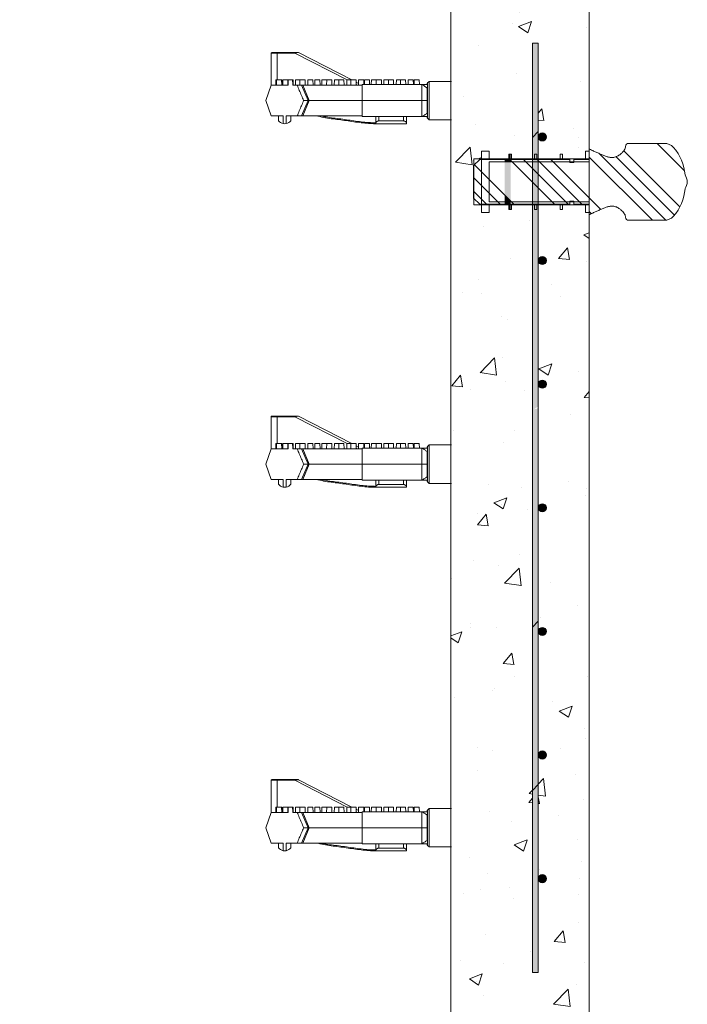
# Model space of a CAD drawing. Extents: x -2250 to 57751, y -18526 to 6182.
# Drawn here: x 37422 to 37972, y 2627 to 3439 of the extents above; entities that cross this region are included whole.
import ezdxf

# ---------------------------------------------------------------- set-up
doc = ezdxf.new("R2010")
doc.units = 0
doc.linetypes.add('SLD-Solid', pattern=[0])
doc.layers.get('0').update_dxf_attribs({"lineweight": 9})
doc.layers.add('OBJECT', color=7, linetype='Continuous', lineweight=15)

# ---------------------------------------------------------------- blocks, each defined once
blk = doc.blocks.new('*U359')
at = {"layer": 'OBJECT'}
for p, q in [((-72.19, 2.38), (-72.19, 28.86)), ((-72.19, 28.86), (-67.33, 28.86)), ((-67.33, 29.37), (-71.68, 29.37)), ((-52.75, 29.37), (-67.33, 29.37)), ((-67.33, 28.86), (-67.33, 29.37)), ((-67.33, 28.86), (-52.75, 28.86)), ((-67.33, 28.86), (-67.33, 6.7)), ((-52.75, 28.86), (-52.75, 29.37)), ((-49.97, 29.37), (-52.75, 29.37)), ((-52.75, 28.86), (-49.74, 29.31)), ((-52.75, 28.86), (-9.53, 6.7)), ((-5.64, 6.7), (-49.74, 29.31)), ((-76.59, -10.32), (-72.19, 2.38)), ((-72.19, 2.38), (-58.16, 2.38)), ((-68.25, 2.38), (-68.18, 6.7)), ((-67.75, 6.7), (-68.18, 6.7)), ((-67.84, 2.38), (-67.77, 6.7)), ((-67.83, 2.38), (-67.76, 6.7)), ((-67.76, 6.7), (-67.77, 6.7)), ((-67.76, 2.38), (-67.69, 6.7)), ((-67.69, 6.7), (-67.76, 6.7)), ((-65.6, 6.7), (-67.69, 6.7)), ((-63.52, 6.7), (-65.6, 6.7)), ((-63.52, 6.7), (-63.44, 2.38)), ((-63.45, 6.7), (-63.52, 6.7)), ((-63.45, 6.7), (-63.38, 2.38)), ((-62.55, 2.38), (-62.48, 6.7)), ((-60.39, 6.7), (-62.48, 6.7)), ((-58.42, 6.7), (-60.39, 6.7)), ((-58.5, 2.38), (-58.42, 6.7)), ((-58.42, 2.38), (-58.34, 6.7)), ((-58.34, 6.7), (-58.42, 6.7)), ((-58.07, 6.7), (-58.34, 6.7)), ((-58.15, 2.93), (-58.16, 2.38)), ((-58.07, 6.7), (-58.15, 2.93)), ((-58.07, 6.7), (-54.44, 6.7)), ((-54.17, 6.7), (-54.44, 6.7)), ((-54.37, 2.93), (-54.44, 6.7)), ((-54.36, 2.38), (-54.37, 2.93)), ((-54.36, 2.38), (-50.74, 2.38)), ((-54.17, 6.7), (-54.1, 2.38)), ((-54.11, 6.7), (-54.17, 6.7)), ((-54.11, 6.7), (-54.03, 2.38)), ((-54.11, 6.7), (-54.03, 2.38)), ((-52.2, 2.38), (-52.12, 6.7)), ((-50.04, 6.7), (-52.12, 6.7)), ((-48.4, 6.7), (-50.04, 6.7)), ((-48.47, 2.38), (-48.4, 6.7)), ((-46.31, 6.7), (-48.4, 6.7)), ((-41.66, -10.32), (-47, 2.38)), ((-44.23, 6.7), (-46.31, 6.7)), ((-46.06, 2.38), (-40.77, -10.32)), ((-24.41, 2.38), (-45.87, 2.38)), ((-44.23, 6.7), (-44.15, 2.38)), ((-41.91, 2.38), (-41.84, 6.7)), ((-39.76, 6.7), (-41.84, 6.7)), ((-37.67, 6.7), (-39.76, 6.7)), ((-37.67, 6.7), (-37.6, 2.38)), ((-36.18, 2.38), (-36.11, 6.7)), ((-34.02, 6.7), (-36.11, 6.7)), ((-31.94, 6.7), (-34.02, 6.7)), ((-31.94, 6.7), (-31.86, 2.38)), ((-30.48, 2.38), (-30.41, 6.7)), ((-28.32, 6.7), (-30.41, 6.7)), ((-26.35, 6.7), (-28.32, 6.7)), ((-26.43, 2.38), (-26.35, 6.7)), ((-24.27, 6.7), (-26.35, 6.7)), ((2.79, 2.38), (-24.41, 2.38)), ((-22.18, 6.7), (-24.27, 6.7)), ((-22.18, 6.7), (-22.11, 2.38)), ((-20.13, 2.38), (-20.05, 6.7)), ((-17.97, 6.7), (-20.05, 6.7)), ((-16.33, 6.7), (-17.97, 6.7)), ((-16.4, 2.38), (-16.33, 6.7)), ((-14.24, 6.7), (-16.33, 6.7)), ((-12.16, 6.7), (-14.24, 6.7)), ((-12.16, 6.7), (-12.08, 2.38)), ((-9.84, 2.38), (-9.77, 6.7)), ((-7.68, 6.7), (-9.77, 6.7)), ((-6.31, 6.7), (-7.68, 6.7)), ((-6.38, 2.38), (-6.31, 6.7)), ((-4.23, 6.7), (-6.31, 6.7)), ((-2.14, 6.7), (-4.23, 6.7)), ((-2.14, 6.7), (-2.07, 2.38)), ((-0.06, 3.84), (-2.11, 4.89)), ((-2.07, 2.87), (-1.11, 2.38)), ((-0.09, 2.38), (-0.01, 6.7)), ((2.07, 6.7), (-0.01, 6.7)), ((4.15, 6.7), (2.07, 6.7)), ((2.79, 2.89), (52.17, 2.89)), ((2.79, 2.89), (2.79, -10.32)), ((4.15, 6.7), (4.22, 2.89)), ((4.73, 2.89), (4.8, 6.7)), ((6.88, 6.7), (4.8, 6.7)), ((8.96, 6.7), (6.88, 6.7)), ((8.96, 6.7), (9.03, 2.89)), ((10.43, 2.89), (10.49, 6.7)), ((12.58, 6.7), (10.49, 6.7)), ((14.55, 6.7), (12.58, 6.7)), ((14.48, 2.89), (14.55, 6.7)), ((16.64, 6.7), (14.55, 6.7)), ((18.72, 6.7), (16.64, 6.7)), ((18.72, 6.7), (18.79, 2.89)), ((20.78, 2.89), (20.85, 6.7)), ((22.93, 6.7), (20.85, 6.7)), ((24.58, 6.7), (22.93, 6.7)), ((24.51, 2.89), (24.58, 6.7)), ((26.66, 6.7), (24.58, 6.7)), ((28.74, 6.7), (26.66, 6.7)), ((28.74, 6.7), (28.81, 2.89)), ((31.07, 2.89), (31.13, 6.7)), ((33.22, 6.7), (31.13, 6.7)), ((34.59, 6.7), (33.22, 6.7)), ((34.52, 2.89), (34.59, 6.7)), ((36.68, 6.7), (34.59, 6.7)), ((38.76, 6.7), (36.68, 6.7)), ((38.76, 6.7), (38.83, 2.89)), ((40.82, 2.89), (40.89, 6.7)), ((42.97, 6.7), (40.89, 6.7)), ((45.06, 6.7), (42.97, 6.7)), ((45.06, 6.7), (45.12, 2.89)), ((45.79, 2.89), (45.85, 6.7)), ((47.94, 6.7), (45.85, 6.7)), ((50.02, 6.7), (47.94, 6.7)), ((50.02, 6.7), (50.09, 2.89)), ((52.17, 2.89), (52.17, -10.32)), ((56.49, 4.07), (56.76, 3.97)), ((56.49, 2.89), (56.49, 4.07)), ((56.49, -20.77), (56.49, 0.14)), ((56.76, 4.29), (58.03, 5.56)), ((56.76, 4.29), (56.76, -10.32)), ((58.03, 5.56), (76.59, 5.56)), ((58.03, -10.32), (58.03, 5.56)), ((-72.19, -23.02), (-76.59, -10.32)), ((-41.66, -10.32), (-47, -23.02)), ((-40.77, -10.32), (-46.06, -23.02)), ((-25.09, -10.32), (-40.55, -10.32)), ((2.79, -10.32), (-25.09, -10.32)), ((2.79, -10.32), (52.17, -10.32)), ((2.79, -10.32), (2.79, -23.53)), ((52.17, -10.32), (52.17, -23.53)), ((56.49, -10.32), (52.17, -10.32)), ((56.76, -10.32), (56.76, -24.92)), ((58.03, -26.19), (58.03, -10.32)), ((-62.33, -23.02), (-72.19, -23.02)), ((-66.14, -26.89), (-66.14, -23.02)), ((-62.33, -23.02), (-62.33, -29.24)), ((-59.79, -29.24), (-59.79, -23.02)), ((-50.74, -23.02), (-59.79, -23.02)), ((-55.98, -26.89), (-55.98, -23.02)), ((-24.41, -23.02), (-45.87, -23.02)), ((2.79, -23.02), (-24.41, -23.02)), ((2.79, -23.53), (52.17, -23.53)), ((14.07, -28.87), (14.07, -23.53)), ((16.61, -23.53), (16.61, -27.06)), ((36.93, -27.06), (36.93, -23.53)), ((39.47, -23.53), (39.47, -28.87)), ((56.49, -24.7), (56.49, -23.53)), ((13.75, -29.34), (12.22, -29.33)), ((39.47, -29.37), (13.19, -29.37)), ((14.07, -28.87), (14.07, -29.32)), ((36.93, -27.06), (16.61, -27.06)), ((39.47, -29.37), (39.47, -28.87)), ((56.76, -24.61), (56.49, -24.7)), ((58.03, -26.19), (56.76, -24.92)), ((76.59, -26.19), (58.03, -26.19))]:
    blk.add_line(p, q, dxfattribs=at)
for centre, radius, start, end in [((-71.68, 28.86), 0.508, 90, 180), ((-49.97, 28.86), 0.508, 62.85336, 90), ((-61.06, -22.93), 6.44, 217.94008, 258.62886), ((-61.06, -22.93), 6.44, 258.62886, 281.37114), ((-61.06, -22.93), 6.44, 281.37114, 322.05992)]:
    blk.add_arc(centre, radius, start, end, dxfattribs=at)
for points, knots in [([(-47, 2.38), (-47.8, 2.38), (-49.27, 2.38), (-50.28, 2.38), (-50.74, 2.38)], [0, 0, 0, 0, 0.541104, 1, 1, 1, 1]), ([(-50.74, 2.38), (-50.15, 0.97), (-49.25, -1.15), (-48.06, -3.97), (-47.16, -6.09), (-46.27, -8.2), (-45.66, -9.61), (-45.36, -10.32)], [0, 0, 0, 0, 0.333202, 0.499901, 0.6666, 0.8333, 1, 1, 1, 1]), ([(-46.12, 2.38), (-46.11, 2.38), (-46.06, 2.38), (-46.4, 2.38), (-46.66, 2.38), (-46.89, 2.38), (-47, 2.38)], [0, 0, 0, 0, 0.1614037, 0.6040191, 0.8193402, 1, 1, 1, 1]), ([(56.49, 0.14), (56.33, 0.25), (55.56, 0.81), (54.13, 1.75), (52.82, 2.51), (52.17, 2.89)], [0, 0, 0, 0, 0.116713, 0.557685, 1, 1, 1, 1]), ([(52.17, 2.89), (52.58, 2.89), (53.53, 2.89), (55, 2.89), (55.99, 2.89), (56.49, 2.89)], [0, 0, 0, 0, 0.273725, 0.636165, 1, 1, 1, 1]), ([(-45.36, -10.32), (-45.96, -11.73), (-46.86, -13.84), (-48.06, -16.66), (-48.95, -18.78), (-49.85, -20.9), (-50.44, -22.31), (-50.74, -23.02)], [0, 0, 0, 0, 0.333202, 0.499901, 0.666601, 0.8333, 1, 1, 1, 1]), ([(-41.66, -10.32), (-42.45, -10.32), (-43.81, -10.32), (-44.9, -10.32), (-45.36, -10.32)], [0, 0, 0, 0, 0.57315, 1, 1, 1, 1]), ([(-40.78, -10.32), (-40.78, -10.32), (-40.71, -10.32), (-40.94, -10.32), (-41.42, -10.32), (-41.66, -10.32)], [0, 0, 0, 0, 0.00668, 0.501593, 1, 1, 1, 1]), ([(-47, -23.02), (-47.8, -23.02), (-49.27, -23.02), (-50.28, -23.02), (-50.74, -23.02)], [0, 0, 0, 0, 0.541104, 1, 1, 1, 1]), ([(-46.12, -23.02), (-46.11, -23.02), (-46.06, -23.02), (-46.4, -23.02), (-46.66, -23.02), (-46.89, -23.02), (-47, -23.02)], [0, 0, 0, 0, 0.161404, 0.604019, 0.81934, 1, 1, 1, 1]), ([(11.86, -29.35), (11.15, -29.32), (8.37, -29.24), (3.55, -28.81), (-4.6, -27.75), (-12.77, -26.43), (-21.03, -25.45), (-27.38, -24.63), (-31.54, -23.64), (-33.65, -23.14)], [0, 0, 0, 0, 0.046673, 0.181209, 0.315797, 0.583028, 0.720963, 0.858852, 1, 1, 1, 1]), ([(-31.01, -23.02), (-29.65, -23.3), (-26.26, -24), (-20.78, -24.72), (-12.62, -25.68), (-4.51, -26.99), (3.62, -28.05), (9.14, -28.55), (12.63, -28.59), (14.07, -28.61)], [0, 0, 0, 0, 0.092149, 0.228168, 0.364228, 0.634593, 0.769916, 0.905188, 1, 1, 1, 1]), ([(52.17, -23.53), (52.91, -23.1), (54.39, -22.25), (55.79, -21.27), (56.49, -20.77)], [0, 0, 0, 0, 0.497589, 1, 1, 1, 1]), ([(56.49, -23.53), (55.66, -23.53), (54.27, -23.53), (52.77, -23.53), (52.17, -23.53)], [0, 0, 0, 0, 0.600861, 1, 1, 1, 1]), ([(11.86, -29.35), (11.83, -29.35), (11.8, -29.35), (11.76, -29.34), (11.76, -29.34), (11.76, -29.34), (11.76, -29.34), (11.77, -29.34), (11.79, -29.34), (11.92, -29.33), (12.48, -29.33), (13.22, -29.32), (13.86, -29.32), (14.07, -29.32)], [0, 0, 0, 0, 0.0387361, 0.0461841, 0.0498628, 0.0535807, 0.0567389, 0.0609895, 0.068888, 0.096197, 0.2270137, 0.7470837, 1, 1, 1, 1]), ([(13.21, -29.37), (13.18, -29.37), (12.99, -29.37), (12.53, -29.36), (12.12, -29.35), (11.86, -29.35)], [0, 0, 0, 0, 0.078755, 0.442254, 1, 1, 1, 1]), ([(14.07, -28.87), (14.1, -28.73), (14.17, -28.45), (14.66, -27.89), (15.29, -27.41), (16, -27.11), (16.42, -27.07), (16.61, -27.06)], [0, 0, 0, 0, 0.229631, 0.458267, 0.716421, 0.87224, 1, 1, 1, 1]), ([(36.93, -27.06), (37.16, -27.08), (37.61, -27.12), (38.3, -27.45), (38.92, -27.92), (39.38, -28.46), (39.44, -28.74), (39.47, -28.87)], [0, 0, 0, 0, 0.154363, 0.30746, 0.545174, 0.788225, 1, 1, 1, 1])]:
    blk.add_open_spline(points, degree=3, knots=knots, dxfattribs=at)
blk = doc.blocks.new('*U360')
at = {"color": 0, "linetype": 'ByBlock', "lineweight": -2, "transparency": 16777216}
for p in [(0, 0), (0, -300), (0, -600), (0, -900), (0, -1200), (0, -1500)]:
    blk.add_blockref('*U359', p, dxfattribs=at)

msp = doc.modelspace()

# ---------------------------------------------------------------- hatches: boundary and pattern name
h = msp.add_hatch()
h.set_pattern_fill('AR-CONC', color=256, scale=0.6, style=0)
h.set_pattern_definition([(50, (-8354.96, 3113.06), (109.3108, -9.56345), [11.43, -125.73]), (355, (-8354.96, 3113.06), (-21.14605, 114.6341), [9.144, -100.58435]), (100.45144, (-8345.85, 3112.27), (88.16475, 105.07065), [9.714, -106.85415]), (46.1842, (-8354.96, 3143.54), (162.64742, -25.2254), [17.145, -188.595]), (96.63556, (-8341.4, 3141.44), (142.4425, 148.4557), [14.571, -160.28136]), (351.18415, (-8354.96, 3143.54), (142.4425, 148.4557), [13.716, -150.87584]), (21, (-8339.72, 3135.92), (90.96863, -61.35912), [11.43, -125.73]), (326, (-8339.72, 3135.92), (37.08122, 110.51278), [9.144, -100.584]), (71.45144, (-8332.14, 3130.81), (128.04985, 49.15366), [9.714, -106.85396]), (37.5, (-8354.957, 3113.063), (1.853162, 50.733023), [0, -99.3648, 0, -102.108, 0, -100.965]), (7.5, (-8354.957, 3113.063), (40.0918, 60.108345), [0, -58.2168, 0, -97.0788, 0, -38.481]), (327.5, (-8388.94, 3113.063), (81.354357, -3.437246), [0, -38.1, 0, -118.872, 0, -157.734]), (317.5, (-8404.18, 3113.06), (88.87751, 15.2559), [0, -49.53, 0, -78.9432, 0, -112.014])])
h.paths.add_polyline_path([(37777.49, 3522.6), (37822.49, 3522.6), (37834.49, 3458.6), (37891.49, 3458.6), (37891.49, 3330.96), (37888.61, 3330.96), (37888.61, 3324.61), (37869.56, 3324.61), (37869.56, 3328.42), (37867.52, 3328.42), (37867.52, 3324.61), (37849.59, 3324.61), (37849.59, 3342.6, 1), (37856.26, 3342.6, 1), (37849.59, 3342.6), (37849.59, 3420.1), (37844.71, 3420.1), (37844.71, 3324.61), (37827.39, 3324.61), (37827.39, 3328.42), (37825.36, 3328.42), (37825.36, 3324.61), (37808.94, 3324.61), (37808.94, 3330.96), (37802.59, 3330.96), (37802.59, 3324.61), (37796.49, 3324.61), (37796.49, 3319.18), (37796.24, 3318.94), (37796.24, 3292.19), (37796.49, 3286.51), (37802.59, 3286.51), (37802.59, 3280.16), (37808.94, 3280.16), (37808.94, 3286.51), (37825.36, 3286.51), (37825.36, 3282.7), (37827.39, 3282.7), (37827.39, 3286.51), (37844.71, 3286.51), (37844.71, 2653.1), (37849.59, 2653.1), (37849.59, 2730.6, 1), (37856.26, 2730.6, 1), (37849.59, 2730.6), (37849.59, 2832.6, 1), (37856.26, 2832.6, 1), (37849.59, 2832.6), (37849.59, 2934.6, 1), (37856.26, 2934.6, 1), (37849.59, 2934.6), (37849.59, 3036.6, 1), (37856.26, 3036.6, 1), (37849.59, 3036.6), (37849.59, 3138.6, 1), (37856.26, 3138.6, 1), (37849.59, 3138.6), (37849.59, 3240.6, 1), (37856.26, 3240.6, 1), (37849.59, 3240.6), (37849.59, 3286.51), (37867.52, 3286.51), (37867.52, 3282.7), (37869.56, 3282.7), (37869.56, 3286.51), (37888.61, 3286.51), (37888.61, 3280.16), (37891.49, 3280.16), (37891.49, 2544.6), (37839.66, 2544.6), (37827.57, 2608.6), (37777.41, 2608.6)])
h.paths.add_polyline_path([(36596.49, 3458.6), (36653.49, 3458.6), (36665.49, 3522.6), (36710.49, 3522.6), (36710.57, 2608.6), (36660.57, 2608.6), (36648.49, 2544.6), (36596.49, 2544.6)])
h.paths.add_polyline_path([(36643.27, 3420.1), (36638.39, 3420.1), (36638.39, 3342.6, 1), (36631.72, 3342.6, 1), (36638.39, 3342.6), (36638.39, 3240.6, 1), (36631.72, 3240.6, 1), (36638.39, 3240.6), (36638.39, 3138.6, 1), (36631.72, 3138.6, 1), (36638.39, 3138.6), (36638.39, 3036.6, 1), (36631.72, 3036.6, 1), (36638.39, 3036.6), (36638.39, 2934.6, 1), (36631.72, 2934.6, 1), (36638.39, 2934.6), (36638.39, 2832.6, 1), (36631.72, 2832.6, 1), (36638.39, 2832.6), (36638.39, 2730.6, 1), (36631.72, 2730.6, 1), (36638.39, 2730.6), (36638.39, 2653.1), (36643.27, 2653.1)], flags=16)

# ---------------------------------------------------------------- linework, layer by layer
for p, q in [((37777.49, 3522.6), (37777.41, 2608.6)), ((37891.49, 3458.6), (37891.49, 2544.6))]:
    msp.add_line(p, q)
at = {"color": 7, "linetype": 'SLD-Solid', "lineweight": 15}
for p, q in [((37844.71, 3420.1), (37844.71, 2653.1)), ((37844.71, 3420.1), (37844.71, 2653.1)), ((37849.59, 3420.1), (37844.71, 3420.1)), ((37844.71, 3420.1), (37844.71, 2653.1)), ((37849.59, 2653.1), (37849.59, 3420.1)), ((37849.59, 2653.1), (37849.59, 3420.1)), ((37849.59, 2653.1), (37849.59, 3420.1)), ((37891.49, 3332.77), (37892.6, 3332.22)), ((37891.49, 3324.02), (37891.49, 3332.77)), ((37924.08, 3337.31), (37953.5, 3337.31)), ((37796.24, 3318.94), (37801.32, 3324.02)), ((37891.49, 3324.61), (37796.49, 3324.61)), ((37796.49, 3286.51), (37796.49, 3324.61)), ((37801.32, 3324.02), (37875.62, 3324.02)), ((37802.59, 3330.96), (37808.94, 3330.96)), ((37802.59, 3280.16), (37802.59, 3330.96)), ((37808.94, 3330.96), (37808.94, 3324.61)), ((37808.94, 3324.61), (37825.36, 3324.61)), ((37825.36, 3328.42), (37827.39, 3328.42)), ((37825.36, 3324.61), (37825.36, 3328.42)), ((37827.39, 3328.42), (37827.39, 3324.61)), ((37827.39, 3324.61), (37846.44, 3324.61)), ((37846.44, 3328.42), (37848.47, 3328.42)), ((37846.44, 3324.61), (37846.44, 3328.42)), ((37848.47, 3328.42), (37848.47, 3324.61)), ((37848.47, 3324.61), (37867.52, 3324.61)), ((37867.52, 3328.42), (37869.56, 3328.42)), ((37867.52, 3324.61), (37867.52, 3328.42)), ((37869.56, 3328.42), (37869.56, 3324.61)), ((37869.56, 3324.61), (37888.61, 3324.61)), ((37875.62, 3324.02), (37875.62, 3321.48)), ((37878.79, 3324.02), (37891.49, 3324.02)), ((37878.79, 3321.48), (37878.79, 3324.02)), ((37888.61, 3330.96), (37891.49, 3330.96)), ((37888.61, 3324.61), (37888.61, 3330.96)), ((37891.49, 3330.96), (37891.49, 3322.07)), ((37796.24, 3292.19), (37796.24, 3318.94)), ((37808.94, 3322.07), (37808.94, 3289.05)), ((37891.49, 3322.07), (37808.94, 3322.07)), ((37875.62, 3321.48), (37878.79, 3321.48)), ((37801.32, 3287.11), (37796.24, 3292.19)), ((37796.49, 3286.51), (37891.49, 3286.51)), ((37875.62, 3287.11), (37801.32, 3287.11)), ((37808.94, 3289.05), (37891.49, 3289.05)), ((37808.94, 3286.51), (37808.94, 3280.16)), ((37825.36, 3286.51), (37808.94, 3286.51)), ((37825.36, 3282.7), (37825.36, 3286.51)), ((37827.39, 3282.7), (37825.36, 3282.7)), ((37827.39, 3286.51), (37827.39, 3282.7)), ((37846.44, 3286.51), (37827.39, 3286.51)), ((37846.44, 3282.7), (37846.44, 3286.51)), ((37848.47, 3282.7), (37846.44, 3282.7)), ((37848.47, 3286.51), (37848.47, 3282.7)), ((37867.52, 3286.51), (37848.47, 3286.51)), ((37867.52, 3282.7), (37867.52, 3286.51)), ((37869.56, 3282.7), (37867.52, 3282.7)), ((37869.56, 3286.51), (37869.56, 3282.7)), ((37888.61, 3286.51), (37869.56, 3286.51)), ((37875.62, 3289.65), (37875.62, 3287.11)), ((37878.79, 3289.65), (37875.62, 3289.65)), ((37878.79, 3287.11), (37878.79, 3289.65)), ((37891.49, 3287.11), (37878.79, 3287.11)), ((37888.61, 3280.16), (37888.61, 3286.51)), ((37891.49, 3289.05), (37891.49, 3280.16)), ((37891.49, 3278.35), (37891.49, 3287.11)), ((37808.94, 3280.16), (37802.59, 3280.16)), ((37891.49, 3280.16), (37888.61, 3280.16)), ((37892.6, 3278.91), (37891.49, 3278.35)), ((37953.5, 3273.81), (37924.08, 3273.81)), ((37849.59, 2653.1), (37844.71, 2653.1)), ((37849.59, 2653.1), (37844.71, 2653.1))]:
    msp.add_line(p, q, dxfattribs=at)
at = {"color": 7, "linetype": 'SLD-Solid', "lineweight": 0}
for p, q in [((37844.71, 3342.24), (37849.59, 3347.12)), ((37966.33, 3284.87), (37920.01, 3331.18)), ((37969.97, 3314.9), (37947.56, 3337.31)), ((37863.06, 3287.11), (37826.15, 3324.02)), ((37874.29, 3287.11), (37837.37, 3324.02)), ((37885.51, 3287.11), (37848.6, 3324.02)), ((37861.77, 3322.07), (37859.23, 3324.61)), ((37901.15, 3282.69), (37859.83, 3324.02)), ((37943.71, 3273.81), (37891.49, 3326.03)), ((37954.68, 3274.06), (37899.78, 3328.97)), ((37961.78, 3278.19), (37913.58, 3326.39)), ((37829.39, 3287.11), (37796.9, 3319.59)), ((37818.16, 3287.11), (37796.24, 3309.02)), ((37806.93, 3287.11), (37796.24, 3297.8)), ((37893.36, 3279.26), (37891.49, 3281.13)), ((37844.71, 2938.13), (37849.59, 2943.01)), ((37844.71, 2803.42), (37849.59, 2808.3)), ((37844.71, 2803.42), (37849.59, 2808.3))]:
    msp.add_line(p, q, dxfattribs=at)
at = {"color": 7, "linetype": 'SLD-Solid', "lineweight": 15}
for centre in [(37852.92, 3342.6), (37852.92, 3240.6), (37852.92, 3138.6), (37852.92, 3138.6), (37852.92, 3036.6), (37852.92, 2934.6), (37852.92, 2832.6), (37852.92, 2832.6), (37852.92, 2730.6), (37852.92, 2730.6)]:
    msp.add_circle(centre, 3.34, dxfattribs=at)
for centre, radius, start, end in [((37924.08, 3334.77), 2.54, 90, 180.88064), ((37953.5, 3327.15), 10.16, 42.50465, 90), ((37933.87, 3309.16), 36.79, 3.18522, 42.50465), ((37959.22, 3304.31), 13.3, 5.38473, 31.19685), ((37933.87, 3301.96), 36.79, 317.49535, 356.81478), ((37959.22, 3306.81), 13.3, 328.80315, 354.61527), ((37924.08, 3276.35), 2.54, 179.11936, 270), ((37953.5, 3283.97), 10.16, 270, 317.49535)]:
    msp.add_arc(centre, radius, start, end, dxfattribs=at)
for points, knots in [([(37892.6, 3332.22), (37893.25, 3331.9), (37894.78, 3331.16), (37897.31, 3330.05), (37900.13, 3328.81), (37902.92, 3327.57), (37905.59, 3326.46), (37908.28, 3325.71), (37911.13, 3325.5), (37914.11, 3326.22), (37916.71, 3327.79), (37918.88, 3329.68), (37920.36, 3331.52), (37921.33, 3333.21), (37921.48, 3334.26), (37921.54, 3334.73)], [0, 0, 0, 0, 0.062751, 0.147306, 0.240783, 0.330655, 0.412738, 0.491669, 0.572627, 0.658869, 0.753374, 0.833823, 0.908337, 0.958744, 1, 1, 1, 1]), ([(37921.54, 3276.39), (37921.5, 3276.79), (37921.4, 3277.66), (37920.76, 3278.94), (37919.8, 3280.35), (37918.46, 3281.81), (37916.54, 3283.44), (37914.11, 3284.9), (37911.13, 3285.63), (37908.28, 3285.41), (37905.59, 3284.67), (37902.92, 3283.55), (37900.13, 3282.31), (37897.31, 3281.08), (37894.78, 3279.96), (37893.25, 3279.22), (37892.6, 3278.91)], [0, 0, 0, 0, 0.034458, 0.075559, 0.122549, 0.183261, 0.246763, 0.34125, 0.427477, 0.50842, 0.587336, 0.669404, 0.759261, 0.852721, 0.937261, 1, 1, 1, 1])]:
    msp.add_open_spline(points, degree=3, knots=knots, dxfattribs=at)
for points in [[(37844.71, 3342.24), (37844.71, 3420.1), (37845.79, 3343.32)], [(37845.79, 3343.32), (37844.71, 3420.1), (37845.79, 3420.1)], [(37845.79, 3343.32), (37845.79, 3420.1), (37849.59, 3347.12)], [(37849.59, 3347.12), (37845.79, 3420.1), (37849.59, 3420.1)], [(37845.79, 3208.61), (37844.71, 3342.24), (37845.79, 3343.32)], [(37844.71, 3207.53), (37844.71, 3342.24), (37845.79, 3208.61)], [(37849.59, 3212.41), (37845.79, 3343.32), (37849.59, 3347.12)], [(37845.79, 3208.61), (37845.79, 3343.32), (37849.59, 3212.41)], [(37850.57, 3340.24), (37849.59, 3342.6), (37850.57, 3344.96)], [(37852.92, 3339.26), (37850.57, 3344.96), (37852.92, 3345.93)], [(37850.57, 3340.24), (37850.57, 3344.96), (37852.92, 3339.26)], [(37852.92, 3339.26), (37852.92, 3345.93), (37855.28, 3340.24)], [(37855.28, 3340.24), (37852.92, 3345.93), (37855.28, 3344.96)], [(37855.28, 3340.24), (37855.28, 3344.96), (37856.26, 3342.6)], [(37825.36, 3324.02), (37825.36, 3324.61), (37821.84, 3324.02)], [(37821.84, 3324.02), (37825.36, 3324.61), (37821.84, 3324.61)], [(37825.36, 3322.07), (37825.36, 3324.02), (37821.84, 3322.07)], [(37821.84, 3322.07), (37825.36, 3324.02), (37821.84, 3324.02)], [(37826.15, 3324.61), (37826.15, 3328.42), (37825.36, 3324.61)], [(37825.36, 3324.61), (37826.15, 3328.42), (37825.36, 3328.42)], [(37826.15, 3324.02), (37826.15, 3324.61), (37825.36, 3324.02)], [(37825.36, 3324.02), (37826.15, 3324.61), (37825.36, 3324.61)], [(37826.15, 3322.07), (37826.15, 3324.02), (37825.36, 3322.07)], [(37825.36, 3322.07), (37826.15, 3324.02), (37825.36, 3324.02)], [(37826.72, 3324.61), (37826.72, 3328.42), (37826.15, 3324.61)], [(37826.15, 3324.61), (37826.72, 3328.42), (37826.15, 3328.42)], [(37826.72, 3324.02), (37826.72, 3324.61), (37826.15, 3324.02)], [(37826.15, 3324.02), (37826.72, 3324.61), (37826.15, 3324.61)], [(37826.15, 3322.07), (37826.72, 3323.45), (37826.15, 3324.02)], [(37826.72, 3322.07), (37826.72, 3323.45), (37826.15, 3322.07)], [(37825.36, 3305.56), (37825.36, 3322.07), (37821.84, 3305.56)], [(37821.84, 3305.56), (37825.36, 3322.07), (37821.84, 3322.07)], [(37826.15, 3305.56), (37826.15, 3322.07), (37825.36, 3305.56)], [(37825.36, 3305.56), (37826.15, 3322.07), (37825.36, 3322.07)], [(37826.72, 3305.56), (37826.72, 3322.07), (37826.15, 3305.56)], [(37826.15, 3305.56), (37826.72, 3322.07), (37826.15, 3322.07)], [(37825.36, 3291.13), (37825.36, 3305.56), (37821.84, 3294.65)], [(37821.84, 3294.65), (37825.36, 3305.56), (37821.84, 3305.56)], [(37826.15, 3290.34), (37826.15, 3305.56), (37825.36, 3291.13)], [(37825.36, 3291.13), (37826.15, 3305.56), (37825.36, 3305.56)], [(37826.72, 3289.77), (37826.72, 3305.56), (37826.15, 3290.34)], [(37826.15, 3290.34), (37826.72, 3305.56), (37826.15, 3305.56)], [(37821.84, 3289.05), (37825.36, 3291.13), (37821.84, 3294.65)], [(37825.36, 3289.05), (37825.36, 3291.13), (37821.84, 3289.05)], [(37825.36, 3289.05), (37826.15, 3290.34), (37825.36, 3291.13)], [(37825.36, 3287.11), (37825.36, 3289.05), (37821.84, 3287.11)], [(37821.84, 3287.11), (37825.36, 3289.05), (37821.84, 3289.05)], [(37825.36, 3286.51), (37825.36, 3287.11), (37821.84, 3286.51)], [(37821.84, 3286.51), (37825.36, 3287.11), (37821.84, 3287.11)], [(37826.15, 3289.05), (37826.15, 3290.34), (37825.36, 3289.05)], [(37826.15, 3287.11), (37826.15, 3289.05), (37825.36, 3287.11)], [(37825.36, 3287.11), (37826.15, 3289.05), (37825.36, 3289.05)], [(37826.15, 3286.51), (37826.15, 3287.11), (37825.36, 3286.51)], [(37825.36, 3286.51), (37826.15, 3287.11), (37825.36, 3287.11)], [(37826.15, 3282.7), (37826.15, 3286.51), (37825.36, 3282.7)], [(37825.36, 3282.7), (37826.15, 3286.51), (37825.36, 3286.51)], [(37826.15, 3289.05), (37826.72, 3289.77), (37826.15, 3290.34)], [(37826.72, 3289.05), (37826.72, 3289.77), (37826.15, 3289.05)], [(37826.72, 3287.11), (37826.72, 3289.05), (37826.15, 3287.11)], [(37826.15, 3287.11), (37826.72, 3289.05), (37826.15, 3289.05)], [(37826.72, 3286.51), (37826.72, 3287.11), (37826.15, 3286.51)], [(37826.15, 3286.51), (37826.72, 3287.11), (37826.15, 3287.11)], [(37826.72, 3282.7), (37826.72, 3286.51), (37826.15, 3282.7)], [(37826.15, 3282.7), (37826.72, 3286.51), (37826.15, 3286.51)], [(37850.57, 3238.24), (37849.59, 3240.6), (37850.57, 3242.96)], [(37852.92, 3237.26), (37850.57, 3242.96), (37852.92, 3243.93)], [(37850.57, 3238.24), (37850.57, 3242.96), (37852.92, 3237.26)], [(37852.92, 3237.26), (37852.92, 3243.93), (37855.28, 3238.24)], [(37855.28, 3238.24), (37852.92, 3243.93), (37855.28, 3242.96)], [(37855.28, 3238.24), (37855.28, 3242.96), (37856.26, 3240.6)], [(37849.59, 3120.39), (37845.79, 3208.61), (37849.59, 3212.41)], [(37849.59, 3120.39), (37845.79, 3208.61), (37849.59, 3212.41)], [(37845.79, 2939.2), (37844.71, 3207.53), (37845.79, 3208.61)], [(37845.79, 2939.2), (37844.71, 3207.53), (37845.79, 3208.61)], [(37844.71, 2938.13), (37844.71, 3207.53), (37845.79, 2939.2)], [(37844.71, 2938.13), (37844.71, 3207.53), (37845.79, 2939.2)], [(37845.79, 3117.6), (37845.79, 3208.61), (37849.59, 3120.39)], [(37845.79, 3117.6), (37845.79, 3208.61), (37849.59, 3120.39)], [(37850.57, 3136.24), (37849.59, 3138.6), (37850.57, 3140.96)], [(37850.57, 3136.24), (37849.59, 3138.6), (37850.57, 3140.96)], [(37852.92, 3135.26), (37850.57, 3140.96), (37852.92, 3141.93)], [(37852.92, 3135.26), (37850.57, 3140.96), (37852.92, 3141.93)], [(37850.57, 3136.24), (37850.57, 3140.96), (37852.92, 3135.26)], [(37850.57, 3136.24), (37850.57, 3140.96), (37852.92, 3135.26)], [(37852.92, 3135.26), (37852.92, 3141.93), (37855.28, 3136.24)], [(37855.28, 3136.24), (37852.92, 3141.93), (37855.28, 3140.96)], [(37852.92, 3135.26), (37852.92, 3141.93), (37855.28, 3136.24)], [(37855.28, 3136.24), (37852.92, 3141.93), (37855.28, 3140.96)], [(37855.28, 3136.24), (37855.28, 3140.96), (37856.26, 3138.6)], [(37855.28, 3136.24), (37855.28, 3140.96), (37856.26, 3138.6)], [(37849.59, 2943.01), (37845.79, 3117.6), (37849.59, 3118.79)], [(37845.79, 2939.2), (37845.79, 3117.6), (37849.59, 2943.01)], [(37850.57, 3034.24), (37849.59, 3036.6), (37850.57, 3038.96)], [(37852.92, 3033.26), (37850.57, 3038.96), (37852.92, 3039.93)], [(37850.57, 3034.24), (37850.57, 3038.96), (37852.92, 3033.26)], [(37852.92, 3033.26), (37852.92, 3039.93), (37855.28, 3034.24)], [(37855.28, 3034.24), (37852.92, 3039.93), (37855.28, 3038.96)], [(37855.28, 3034.24), (37855.28, 3038.96), (37856.26, 3036.6)], [(37849.59, 2808.3), (37845.79, 2939.2), (37849.59, 2943.01)], [(37849.59, 2808.3), (37845.79, 2939.2), (37849.59, 2943.01)], [(37845.79, 2804.5), (37844.71, 2938.13), (37845.79, 2939.2)], [(37845.79, 2804.5), (37844.71, 2938.13), (37845.79, 2939.2)], [(37844.71, 2803.42), (37844.71, 2938.13), (37845.79, 2804.5)], [(37844.71, 2803.42), (37844.71, 2938.13), (37845.79, 2804.5)], [(37845.79, 2804.5), (37845.79, 2939.2), (37849.59, 2808.3)], [(37845.79, 2804.5), (37845.79, 2939.2), (37849.59, 2808.3)], [(37850.57, 2932.24), (37849.59, 2934.6), (37850.57, 2936.96)], [(37852.92, 2931.26), (37850.57, 2936.96), (37852.92, 2937.93)], [(37850.57, 2932.24), (37850.57, 2936.96), (37852.92, 2931.26)], [(37852.92, 2931.26), (37852.92, 2937.93), (37855.28, 2932.24)], [(37855.28, 2932.24), (37852.92, 2937.93), (37855.28, 2936.96)], [(37855.28, 2932.24), (37855.28, 2936.96), (37856.26, 2934.6)], [(37852.92, 2829.26), (37850.57, 2834.96), (37852.92, 2835.93)], [(37852.92, 2829.26), (37850.57, 2834.96), (37852.92, 2835.93)], [(37852.92, 2829.26), (37852.92, 2835.93), (37855.28, 2830.24)], [(37855.28, 2830.24), (37852.92, 2835.93), (37855.28, 2834.96)], [(37852.92, 2829.26), (37852.92, 2835.93), (37855.28, 2830.24)], [(37855.28, 2830.24), (37852.92, 2835.93), (37855.28, 2834.96)], [(37850.57, 2830.24), (37849.59, 2832.6), (37850.57, 2834.96)], [(37850.57, 2830.24), (37849.59, 2832.6), (37850.57, 2834.96)], [(37850.57, 2830.24), (37850.57, 2834.96), (37852.92, 2829.26)], [(37850.57, 2830.24), (37850.57, 2834.96), (37852.92, 2829.26)], [(37855.28, 2830.24), (37855.28, 2834.96), (37856.26, 2832.6)], [(37855.28, 2830.24), (37855.28, 2834.96), (37856.26, 2832.6)], [(37845.79, 2653.1), (37844.71, 2803.42), (37845.79, 2804.5)], [(37845.79, 2653.1), (37844.71, 2803.42), (37845.79, 2804.5)], [(37844.71, 2653.1), (37844.71, 2803.42), (37845.79, 2653.1)], [(37844.71, 2653.1), (37844.71, 2803.42), (37845.79, 2653.1)], [(37849.59, 2653.1), (37845.79, 2804.5), (37849.59, 2808.3)], [(37849.59, 2653.1), (37845.79, 2804.5), (37849.59, 2808.3)], [(37845.79, 2653.1), (37845.79, 2804.5), (37849.59, 2653.1)], [(37845.79, 2653.1), (37845.79, 2804.5), (37849.59, 2653.1)], [(37850.57, 2728.24), (37849.59, 2730.6), (37850.57, 2732.96)], [(37850.57, 2728.24), (37849.59, 2730.6), (37850.57, 2732.96)], [(37852.92, 2727.26), (37850.57, 2732.96), (37852.92, 2733.93)], [(37852.92, 2727.26), (37850.57, 2732.96), (37852.92, 2733.93)], [(37850.57, 2728.24), (37850.57, 2732.96), (37852.92, 2727.26)], [(37850.57, 2728.24), (37850.57, 2732.96), (37852.92, 2727.26)], [(37852.92, 2727.26), (37852.92, 2733.93), (37855.28, 2728.24)], [(37855.28, 2728.24), (37852.92, 2733.93), (37855.28, 2732.96)], [(37852.92, 2727.26), (37852.92, 2733.93), (37855.28, 2728.24)], [(37855.28, 2728.24), (37852.92, 2733.93), (37855.28, 2732.96)], [(37855.28, 2728.24), (37855.28, 2732.96), (37856.26, 2730.6)], [(37855.28, 2728.24), (37855.28, 2732.96), (37856.26, 2730.6)]]:
    msp.add_solid(points)

# ---------------------------------------------------------------- block references
at = {"linetype": 'Continuous'}
msp.add_blockref('*U360', (37701.4, 3382.91), dxfattribs=at)

doc.saveas('drawing.dxf')
